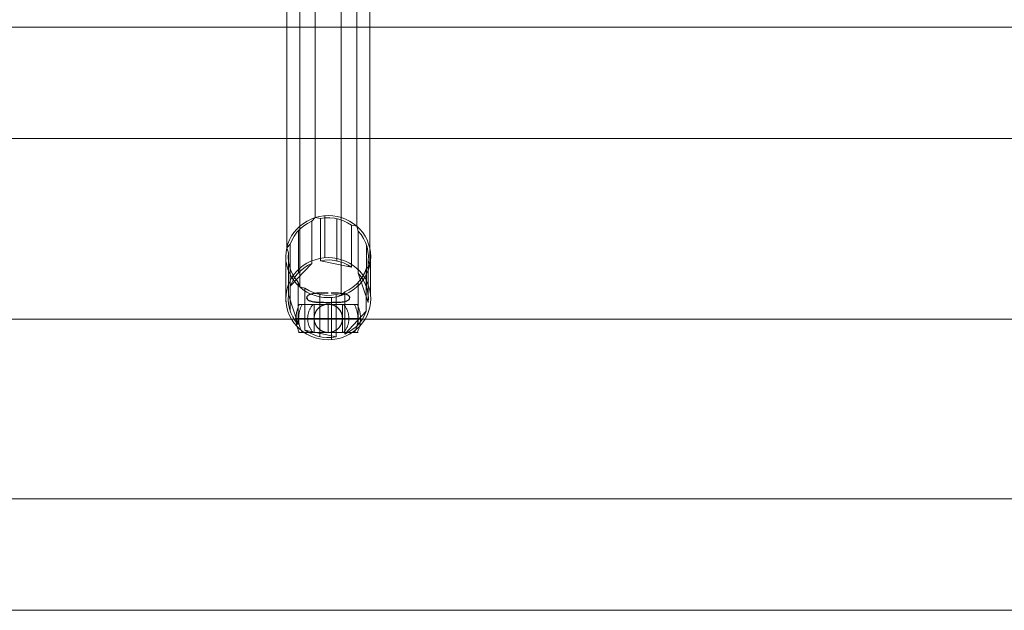
# Model space of a CAD drawing. Units: millimetres. Extents: x 317 to 26317, y 6143 to 10893.
# Drawn here: x 15438 to 15647, y 7969 to 8094 of the extents above; entities that cross this region are included whole.
import ezdxf

# ---------------------------------------------------------------- set-up
doc = ezdxf.new("R2010")
doc.units = ezdxf.units.MM
for name, color, linetype, lineweight in [('mål', 3, 'Continuous', 13), ('robinia', 32, 'Continuous', 9), ('stål', 253, 'Continuous', 9), ('taifun', 251, 'Continuous', 9)]:
    doc.layers.add(name, color=color, linetype=linetype, lineweight=lineweight)
doc.layers.add('tai', color=251, linetype='Continuous')

# ---------------------------------------------------------------- blocks, each defined once
blk = doc.blocks.new('LE 20500 - Robinia bjælkebro - 3D-flat-1')
at = {"layer": 'robinia', "flags": 128}
for points in [[(1515.94, -470.1), (4493.72, -470.1), (4493.72, -508.39), (4493.72, -546.54), (1515.94, -546.54), (1515.94, -508.39), (1515.94, -470.1), (1515.94, -446.49), (4493.72, -446.49), (4496.23, -446.91), (4498.75, -447.88), (4500.7, -449.42), (4502.38, -451.52), (4503.36, -453.89), (4503.64, -456.55), (4503.64, -476.25), (4503.36, -474.72), (4502.38, -473.18), (4500.7, -471.92), (4498.75, -470.94), (4496.23, -470.38), (4493.72, -470.1), (4493.72, -446.49), (1515.94, -446.49)], [(4493.72, -508.39), (1515.94, -508.39), (1515.94, -470.1), (4493.72, -470.1)], [(4493.72, -546.54), (4493.72, -570.16), (1515.94, -570.16), (1515.94, -546.54)]]:
    blk.add_lwpolyline(points, close=True, dxfattribs=at)
blk.add_lwpolyline([(4493.72, -570.16), (1515.94, -570.16), (1515.94, -546.54), (1515.94, -508.39), (1596.57, -508.39), (1605.93, -536.9), (1805.76, -536.9), (1814.99, -508.39), (4194.67, -508.39), (4203.89, -479.75), (4403.72, -479.75), (4413.08, -508.39)], dxfattribs=at)
at = {"layer": 'stål'}
blk.add_line((4001.79, -511.27), (4007.79, -511.27), dxfattribs=at)
at = {"layer": 'stål', "flags": 128}
for points in [[(3998.66, -505.27), (3998.58, -505.43), (3998.51, -505.59), (3998.44, -505.75), (3998.38, -505.92), (3998.32, -506.09), (3998.27, -506.26), (3998.22, -506.43), (3998.17, -506.6), (3998.13, -506.77), (3998.09, -506.94), (3998.06, -507.12), (3998.03, -507.29), (3998.01, -507.47), (3997.99, -507.65), (3997.98, -507.82), (3997.97, -508), (3997.96, -508.18), (3997.96, -508.35), (3997.97, -508.53), (3997.98, -508.71), (3997.99, -508.89), (3998.01, -509.06), (3998.03, -509.24), (3998.06, -509.41), (3998.09, -509.59), (3998.13, -509.76), (3998.17, -509.93), (3998.22, -510.11), (3998.27, -510.28), (3998.32, -510.45), (3998.38, -510.61), (3998.44, -510.78), (3998.51, -510.94), (3998.58, -511.11), (3998.66, -511.27)], [(3999.28, -505.27), (3999.2, -505.42), (3999.12, -505.57), (3999.05, -505.72), (3998.98, -505.88), (3998.92, -506.03), (3998.86, -506.19), (3998.81, -506.35), (3998.76, -506.52), (3998.72, -506.68), (3998.68, -506.84), (3998.64, -507.01), (3998.61, -507.17), (3998.58, -507.34), (3998.56, -507.51), (3998.54, -507.68), (3998.53, -507.84), (3998.52, -508.01), (3998.51, -508.18), (3998.51, -508.35), (3998.52, -508.52), (3998.53, -508.69), (3998.54, -508.86), (3998.56, -509.03), (3998.58, -509.19), (3998.61, -509.36), (3998.64, -509.53), (3998.68, -509.69), (3998.72, -509.85), (3998.76, -510.02), (3998.81, -510.18), (3998.86, -510.34), (3998.92, -510.5), (3998.98, -510.66), (3999.05, -510.81), (3999.12, -510.96), (3999.2, -511.12), (3999.28, -511.27)], [(4001.61, -505.27), (4001.51, -505.37), (4001.42, -505.48), (4001.33, -505.59), (4001.24, -505.71), (4001.16, -505.83), (4001.08, -505.95), (4001.01, -506.07), (4000.94, -506.2), (4000.87, -506.32), (4000.81, -506.45), (4000.75, -506.59), (4000.7, -506.72), (4000.65, -506.85), (4000.61, -506.99), (4000.57, -507.13), (4000.53, -507.27), (4000.5, -507.41), (4000.48, -507.55), (4000.45, -507.69), (4000.44, -507.84), (4000.43, -507.98), (4000.42, -508.12), (4000.42, -508.27), (4000.42, -508.41), (4000.43, -508.55), (4000.44, -508.7), (4000.45, -508.84), (4000.48, -508.98), (4000.5, -509.12), (4000.53, -509.26), (4000.57, -509.4), (4000.61, -509.54), (4000.65, -509.68), (4000.7, -509.81), (4000.75, -509.95), (4000.81, -510.08), (4000.87, -510.21), (4000.94, -510.34), (4001.01, -510.46), (4001.08, -510.58), (4001.16, -510.71), (4001.24, -510.82), (4001.33, -510.94), (4001.42, -511.05), (4001.51, -511.16), (4001.61, -511.27)], [(4007.79, -511.27), (4007.79, -511.27), (4007.78, -511.27), (4007.77, -511.27), (4007.75, -511.27), (4007.73, -511.27), (4007.71, -511.27), (4007.68, -511.27), (4007.64, -511.27), (4007.6, -511.27), (4007.56, -511.27), (4007.51, -511.27), (4007.46, -511.27), (4007.41, -511.27), (4007.35, -511.27), (4007.28, -511.27), (4007.22, -511.27), (4007.15, -511.27), (4007.07, -511.27), (4006.99, -511.27), (4006.91, -511.27), (4006.83, -511.27), (4006.74, -511.27), (4006.65, -511.27), (4006.55, -511.27), (4006.46, -511.27), (4006.36, -511.27), (4006.26, -511.27), (4006.15, -511.27), (4006.05, -511.27), (4005.94, -511.27), (4005.83, -511.27), (4005.72, -511.27), (4005.61, -511.27), (4005.49, -511.27), (4005.38, -511.27), (4005.26, -511.27), (4005.14, -511.27), (4005.03, -511.27), (4004.91, -511.27), (4004.79, -511.27), (4004.67, -511.27), (4004.56, -511.27), (4004.44, -511.27), (4004.32, -511.27), (4004.21, -511.27), (4004.09, -511.27), (4003.98, -511.27), (4003.87, -511.27), (4003.75, -511.27), (4003.64, -511.27), (4003.54, -511.27), (4003.43, -511.27), (4003.33, -511.27), (4003.23, -511.27), (4003.13, -511.27), (4003.03, -511.27), (4002.94, -511.27), (4002.84, -511.27), (4002.76, -511.27), (4002.67, -511.27), (4002.59, -511.27), (4002.51, -511.27), (4002.44, -511.27), (4002.37, -511.27), (4002.3, -511.27), (4002.24, -511.27), (4002.18, -511.27), (4002.12, -511.27), (4002.07, -511.27), (4002.02, -511.27), (4001.98, -511.27), (4001.94, -511.27), (4001.91, -511.27), (4001.88, -511.27), (4001.85, -511.27), (4001.83, -511.27), (4001.82, -511.27), (4001.8, -511.27), (4001.8, -511.27), (4001.79, -511.27), (4001.79, -505.27)], [(4001.8, -511.27), (4001.8, -511.27), (4001.82, -511.27), (4001.83, -511.27), (4001.85, -511.27), (4001.88, -511.27), (4001.91, -511.27), (4001.94, -511.27), (4001.98, -511.27), (4002.02, -511.27), (4002.07, -511.27), (4002.12, -511.27), (4002.18, -511.27), (4002.24, -511.27), (4002.3, -511.27), (4002.37, -511.27), (4002.44, -511.27), (4002.51, -511.27), (4002.59, -511.27), (4002.67, -511.27), (4002.76, -511.27), (4002.84, -511.27), (4002.94, -511.27), (4003.03, -511.27), (4003.13, -511.27), (4003.23, -511.27), (4003.33, -511.27), (4003.43, -511.27), (4003.54, -511.27), (4003.64, -511.27), (4003.75, -511.27), (4003.87, -511.27), (4003.98, -511.27), (4004.09, -511.27), (4004.21, -511.27), (4004.32, -511.27), (4004.44, -511.27), (4004.56, -511.27), (4004.67, -511.27), (4004.79, -511.27), (4004.91, -511.27), (4005.03, -511.27), (4005.14, -511.27), (4005.26, -511.27), (4005.38, -511.27), (4005.49, -511.27), (4005.61, -511.27), (4005.72, -511.27), (4005.83, -511.27), (4005.94, -511.27), (4006.05, -511.27), (4006.15, -511.27), (4006.26, -511.27), (4006.36, -511.27), (4006.46, -511.27), (4006.55, -511.27), (4006.65, -511.27), (4006.74, -511.27), (4006.83, -511.27), (4006.91, -511.27), (4006.99, -511.27), (4007.07, -511.27), (4007.15, -511.27), (4007.22, -511.27), (4007.28, -511.27), (4007.35, -511.27), (4007.41, -511.27), (4007.46, -511.27), (4007.51, -511.27), (4007.56, -511.27), (4007.6, -511.27), (4007.64, -511.27), (4007.68, -511.27), (4007.71, -511.27), (4007.73, -511.27), (4007.75, -511.27), (4007.77, -511.27), (4007.78, -511.27), (4007.79, -511.27), (4007.79, -511.27), (4007.79, -505.27)], [(4007.79, -508.27), (4007.95, -508.27), (4008.11, -508.27), (4008.27, -508.27), (4008.42, -508.27), (4008.57, -508.27), (4008.72, -508.27), (4008.87, -508.27), (4009.02, -508.27), (4009.16, -508.27), (4009.3, -508.27), (4009.43, -508.27), (4009.57, -508.27), (4009.7, -508.27), (4009.82, -508.27), (4009.95, -508.27), (4010.07, -508.27), (4010.18, -508.27), (4010.29, -508.27), (4010.4, -508.27), (4010.51, -508.27), (4010.61, -508.27), (4010.71, -508.27), (4010.8, -508.27), (4010.89, -508.27), (4010.98, -508.27), (4011.06, -508.27), (4011.14, -508.27), (4011.21, -508.27), (4011.28, -508.27), (4011.35, -508.27), (4011.41, -508.27), (4011.46, -508.27), (4011.51, -508.27), (4011.56, -508.27), (4011.6, -508.27), (4011.64, -508.27), (4011.68, -508.27), (4011.71, -508.27), (4011.73, -508.27), (4011.75, -508.27), (4011.77, -508.27), (4011.78, -508.27), (4011.78, -508.27), (4011.79, -508.27), (4011.78, -508.27), (4011.78, -508.27), (4011.76, -508.27), (4011.75, -508.27), (4011.73, -508.27), (4011.7, -508.27), (4011.67, -508.27), (4011.63, -508.27), (4011.6, -508.27), (4011.55, -508.27), (4011.5, -508.27), (4011.45, -508.27), (4011.39, -508.27), (4011.33, -508.27), (4011.27, -508.27), (4011.19, -508.27), (4011.12, -508.27), (4011.04, -508.27), (4010.96, -508.27), (4010.87, -508.27), (4010.78, -508.27), (4010.69, -508.27), (4010.59, -508.27), (4010.49, -508.27), (4010.38, -508.27), (4010.27, -508.27), (4010.16, -508.27), (4010.04, -508.27), (4009.92, -508.27), (4009.79, -508.27), (4009.67, -508.27), (4009.54, -508.27), (4009.4, -508.27), (4009.27, -508.27), (4009.13, -508.27), (4008.98, -508.27), (4008.84, -508.27), (4008.69, -508.27), (4008.54, -508.27), (4008.39, -508.27), (4008.23, -508.27), (4008.07, -508.27), (4007.91, -508.27), (4007.75, -508.27), (4007.59, -508.27), (4007.42, -508.27), (4007.25, -508.27), (4007.09, -508.27), (4006.91, -508.27), (4006.74, -508.27), (4006.57, -508.27), (4006.39, -508.27), (4006.22, -508.27), (4006.04, -508.27), (4005.87, -508.27), (4005.69, -508.27), (4005.51, -508.27), (4005.33, -508.27), (4005.15, -508.27), (4004.97, -508.27), (4004.79, -508.27), (4004.79, -508.08), (4004.79, -507.9), (4004.79, -507.72), (4004.79, -507.54), (4004.79, -507.36), (4004.79, -507.18), (4004.79, -507), (4004.79, -506.82), (4004.79, -506.64), (4004.79, -506.46), (4004.79, -506.29), (4004.79, -506.11), (4004.79, -505.94), (4004.79, -505.77), (4004.79, -505.6), (4004.79, -505.43), (4004.79, -505.27)], [(4007.98, -511.27), (4008.07, -511.16), (4008.17, -511.05), (4008.26, -510.94), (4008.34, -510.82), (4008.43, -510.71), (4008.5, -510.58), (4008.58, -510.46), (4008.65, -510.34), (4008.71, -510.21), (4008.77, -510.08), (4008.83, -509.95), (4008.88, -509.81), (4008.93, -509.68), (4008.98, -509.54), (4009.02, -509.4), (4009.05, -509.26), (4009.08, -509.12), (4009.11, -508.98), (4009.13, -508.84), (4009.15, -508.7), (4009.16, -508.55), (4009.16, -508.41), (4009.17, -508.27), (4009.16, -508.12), (4009.16, -507.98), (4009.15, -507.84), (4009.13, -507.69), (4009.11, -507.55), (4009.08, -507.41), (4009.05, -507.27), (4009.02, -507.13), (4008.98, -506.99), (4008.93, -506.85), (4008.88, -506.72), (4008.83, -506.59), (4008.77, -506.45), (4008.71, -506.32), (4008.65, -506.2), (4008.58, -506.07), (4008.5, -505.95), (4008.43, -505.83), (4008.34, -505.71), (4008.26, -505.59), (4008.17, -505.48), (4008.07, -505.37), (4007.98, -505.27)], [(4010.31, -511.27), (4010.39, -511.12), (4010.46, -510.96), (4010.53, -510.81), (4010.6, -510.66), (4010.66, -510.5), (4010.72, -510.34), (4010.77, -510.18), (4010.82, -510.02), (4010.87, -509.85), (4010.91, -509.69), (4010.94, -509.53), (4010.97, -509.36), (4011, -509.19), (4011.02, -509.03), (4011.04, -508.86), (4011.06, -508.69), (4011.06, -508.52), (4011.07, -508.35), (4011.07, -508.18), (4011.06, -508.01), (4011.06, -507.84), (4011.04, -507.68), (4011.02, -507.51), (4011, -507.34), (4010.97, -507.17), (4010.94, -507.01), (4010.91, -506.84), (4010.87, -506.68), (4010.82, -506.52), (4010.77, -506.35), (4010.72, -506.19), (4010.66, -506.03), (4010.6, -505.88), (4010.53, -505.72), (4010.46, -505.57), (4010.39, -505.42), (4010.31, -505.27)], [(4010.93, -511.27), (4011, -511.11), (4011.07, -510.94), (4011.14, -510.78), (4011.2, -510.61), (4011.26, -510.45), (4011.32, -510.28), (4011.37, -510.11), (4011.41, -509.93), (4011.45, -509.76), (4011.49, -509.59), (4011.52, -509.41), (4011.55, -509.24), (4011.57, -509.06), (4011.59, -508.89), (4011.6, -508.71), (4011.61, -508.53), (4011.62, -508.35), (4011.62, -508.18), (4011.61, -508), (4011.6, -507.82), (4011.59, -507.65), (4011.57, -507.47), (4011.55, -507.29), (4011.52, -507.12), (4011.49, -506.94), (4011.45, -506.77), (4011.41, -506.6), (4011.37, -506.43), (4011.32, -506.26), (4011.26, -506.09), (4011.2, -505.92), (4011.14, -505.75), (4011.07, -505.59), (4011, -505.43), (4010.93, -505.27)], [(4004.79, -511.24), (4004.79, -511.27), (4004.79, -511.1), (4004.79, -510.93), (4004.79, -510.76), (4004.79, -510.59), (4004.79, -510.42), (4004.79, -510.24), (4004.79, -510.07), (4004.79, -509.89), (4004.79, -509.71), (4004.79, -509.54), (4004.79, -509.36), (4004.79, -509.18), (4004.79, -508.99), (4004.79, -508.81), (4004.79, -508.63), (4004.79, -508.45), (4004.79, -508.27), (4004.61, -508.27), (4004.43, -508.27), (4004.25, -508.27), (4004.07, -508.27), (4003.9, -508.27), (4003.72, -508.27), (4003.54, -508.27), (4003.36, -508.27), (4003.19, -508.27), (4003.01, -508.27), (4002.84, -508.27), (4002.67, -508.27), (4002.5, -508.27), (4002.33, -508.27), (4002.16, -508.27), (4002, -508.27), (4001.83, -508.27), (4001.67, -508.27), (4001.51, -508.27), (4001.35, -508.27), (4001.2, -508.27), (4001.04, -508.27), (4000.89, -508.27), (4000.75, -508.27), (4000.6, -508.27), (4000.46, -508.27), (4000.32, -508.27), (4000.18, -508.27), (4000.05, -508.27), (3999.92, -508.27), (3999.79, -508.27), (3999.67, -508.27), (3999.54, -508.27), (3999.43, -508.27), (3999.31, -508.27), (3999.2, -508.27), (3999.1, -508.27), (3999, -508.27), (3998.9, -508.27), (3998.8, -508.27), (3998.71, -508.27), (3998.62, -508.27), (3998.54, -508.27), (3998.46, -508.27), (3998.39, -508.27), (3998.32, -508.27), (3998.25, -508.27), (3998.19, -508.27), (3998.13, -508.27), (3998.08, -508.27), (3998.03, -508.27), (3997.99, -508.27), (3997.95, -508.27), (3997.91, -508.27), (3997.88, -508.27), (3997.86, -508.27), (3997.84, -508.27), (3997.82, -508.27), (3997.81, -508.27), (3997.8, -508.27), (3997.8, -508.27), (3997.8, -508.27), (3997.81, -508.27), (3997.82, -508.27), (3997.83, -508.27), (3997.85, -508.27), (3997.88, -508.27), (3997.91, -508.27), (3997.94, -508.27), (3997.98, -508.27), (3998.02, -508.27), (3998.07, -508.27), (3998.12, -508.27), (3998.18, -508.27), (3998.24, -508.27), (3998.3, -508.27), (3998.37, -508.27), (3998.45, -508.27), (3998.52, -508.27), (3998.6, -508.27), (3998.69, -508.27), (3998.78, -508.27), (3998.87, -508.27), (3998.97, -508.27), (3999.07, -508.27), (3999.18, -508.27), (3999.29, -508.27), (3999.4, -508.27), (3999.52, -508.27), (3999.64, -508.27), (3999.76, -508.27), (3999.89, -508.27), (4000.02, -508.27), (4000.15, -508.27), (4000.29, -508.27), (4000.43, -508.27), (4000.57, -508.27), (4000.71, -508.27), (4000.86, -508.27), (4001.01, -508.27), (4001.16, -508.27), (4001.32, -508.27), (4001.47, -508.27), (4001.63, -508.27), (4001.79, -508.27)], [(3998.47, -511.27), (3998.48, -511.27), (3998.49, -511.27), (3998.51, -511.27), (3998.53, -511.27), (3998.56, -511.27), (3998.59, -511.27), (3998.62, -511.27), (3998.66, -511.27), (3998.7, -511.27), (3998.75, -511.27), (3998.8, -511.27), (3998.86, -511.27), (3998.92, -511.27), (3998.99, -511.27), (3999.06, -511.27), (3999.13, -511.27), (3999.21, -511.27), (3999.29, -511.27), (3999.38, -511.27), (3999.47, -511.27), (3999.56, -511.27), (3999.66, -511.27), (3999.76, -511.27), (3999.87, -511.27), (3999.97, -511.27), (4000.09, -511.27), (4000.2, -511.27), (4000.32, -511.27), (4000.45, -511.27), (4000.57, -511.27), (4000.7, -511.27), (4000.83, -511.27), (4000.97, -511.27), (4001.1, -511.27), (4001.25, -511.27), (4001.39, -511.27), (4001.53, -511.27), (4001.68, -511.27), (4001.83, -511.27), (4001.98, -511.27), (4002.14, -511.27), (4002.29, -511.27), (4002.45, -511.27), (4002.61, -511.27), (4002.77, -511.27), (4002.94, -511.27), (4003.1, -511.27), (4003.27, -511.27), (4003.43, -511.27), (4003.6, -511.27), (4003.77, -511.27), (4003.94, -511.27), (4004.11, -511.27), (4004.28, -511.27), (4004.45, -511.27), (4004.62, -511.27), (4004.79, -511.27), (4004.96, -511.27), (4005.13, -511.27), (4005.3, -511.27), (4005.47, -511.27), (4005.65, -511.27), (4005.81, -511.27), (4005.98, -511.27), (4006.15, -511.27), (4006.32, -511.27), (4006.48, -511.27), (4006.65, -511.27), (4006.81, -511.27), (4006.97, -511.27), (4007.13, -511.27), (4007.29, -511.27), (4007.45, -511.27), (4007.6, -511.27), (4007.75, -511.27), (4007.9, -511.27), (4008.05, -511.27), (4008.2, -511.27), (4008.34, -511.27), (4008.48, -511.27), (4008.62, -511.27), (4008.75, -511.27), (4008.88, -511.27), (4009.01, -511.27), (4009.14, -511.27), (4009.26, -511.27), (4009.38, -511.27), (4009.5, -511.27), (4009.61, -511.27), (4009.72, -511.27), (4009.82, -511.27), (4009.92, -511.27), (4010.02, -511.27), (4010.12, -511.27), (4010.21, -511.27), (4010.29, -511.27), (4010.38, -511.27), (4010.45, -511.27), (4010.53, -511.27), (4010.6, -511.27), (4010.66, -511.27), (4010.72, -511.27), (4010.78, -511.27), (4010.83, -511.27), (4010.88, -511.27), (4010.92, -511.27), (4010.96, -511.27), (4011, -511.27), (4011.03, -511.27), (4011.05, -511.27), (4011.07, -511.27), (4011.09, -511.27), (4011.1, -511.27), (4011.11, -511.27), (4011.11, -511.27), (4011.11, -511.27), (4011.1, -511.27), (4011.09, -511.27), (4011.07, -511.27), (4011.05, -511.27), (4011.03, -511.27), (4011, -511.27), (4010.96, -511.27), (4010.92, -511.27), (4010.88, -511.27), (4010.83, -511.27), (4010.78, -511.27), (4010.72, -511.27), (4010.66, -511.27), (4010.6, -511.27), (4010.53, -511.27), (4010.45, -511.27), (4010.38, -511.27), (4010.29, -511.27), (4010.21, -511.27), (4010.12, -511.27), (4010.02, -511.27), (4009.92, -511.27), (4009.82, -511.27), (4009.72, -511.27), (4009.61, -511.27), (4009.5, -511.27), (4009.38, -511.27), (4009.26, -511.27), (4009.14, -511.27), (4009.01, -511.27), (4008.88, -511.27), (4008.75, -511.27), (4008.62, -511.27), (4008.48, -511.27), (4008.34, -511.27), (4008.2, -511.27), (4008.05, -511.27), (4007.9, -511.27), (4007.75, -511.27), (4007.6, -511.27), (4007.45, -511.27), (4007.29, -511.27), (4007.13, -511.27), (4006.97, -511.27), (4006.81, -511.27), (4006.65, -511.27), (4006.48, -511.27), (4006.32, -511.27), (4006.15, -511.27), (4005.98, -511.27), (4005.81, -511.27), (4005.65, -511.27), (4005.47, -511.27), (4005.3, -511.27), (4005.13, -511.27), (4004.96, -511.27), (4004.79, -511.27), (4004.62, -511.27), (4004.45, -511.27), (4004.28, -511.27), (4004.11, -511.27), (4003.94, -511.27), (4003.77, -511.27), (4003.6, -511.27), (4003.43, -511.27), (4003.27, -511.27), (4003.1, -511.27), (4002.94, -511.27), (4002.77, -511.27), (4002.61, -511.27), (4002.45, -511.27), (4002.29, -511.27), (4002.14, -511.27), (4001.98, -511.27), (4001.83, -511.27), (4001.68, -511.27), (4001.53, -511.27), (4001.39, -511.27), (4001.25, -511.27), (4001.1, -511.27), (4000.97, -511.27), (4000.83, -511.27), (4000.7, -511.27), (4000.57, -511.27), (4000.45, -511.27), (4000.32, -511.27), (4000.2, -511.27), (4000.09, -511.27), (3999.97, -511.27), (3999.87, -511.27), (3999.76, -511.27), (3999.66, -511.27), (3999.56, -511.27), (3999.47, -511.27), (3999.38, -511.27), (3999.29, -511.27), (3999.21, -511.27), (3999.13, -511.27), (3999.06, -511.27), (3998.99, -511.27), (3998.92, -511.27), (3998.86, -511.27), (3998.8, -511.27), (3998.75, -511.27), (3998.7, -511.27), (3998.66, -511.27), (3998.62, -511.27), (3998.59, -511.27), (3998.56, -511.27), (3998.53, -511.27), (3998.51, -511.27), (3998.49, -511.27), (3998.48, -511.27), (3998.47, -511.27), (3998.47, -511.27)]]:
    blk.add_lwpolyline(points, dxfattribs=at)
for points in [[(4004.39, -505.27), (4004.22, -505.27), (4004.05, -505.27), (4003.88, -505.27), (4003.71, -505.27), (4003.54, -505.27), (4003.37, -505.27), (4003.21, -505.27), (4003.04, -505.27), (4002.88, -505.27), (4002.71, -505.27), (4002.55, -505.27), (4002.39, -505.27), (4002.24, -505.27), (4002.08, -505.27), (4001.93, -505.27), (4001.78, -505.27), (4001.63, -505.27), (4001.48, -505.27), (4001.33, -505.27), (4001.19, -505.27), (4001.05, -505.27), (4000.92, -505.27), (4000.78, -505.27), (4000.65, -505.27), (4000.52, -505.27), (4000.4, -505.27), (4000.28, -505.27), (4000.16, -505.27), (4000.04, -505.27), (3999.93, -505.27), (3999.82, -505.27), (3999.72, -505.27), (3999.62, -505.27), (3999.52, -505.27), (3999.43, -505.27), (3999.34, -505.27), (3999.26, -505.27), (3999.18, -505.27), (3999.1, -505.27), (3999.03, -505.27), (3998.96, -505.27), (3998.9, -505.27), (3998.84, -505.27), (3998.78, -505.27), (3998.73, -505.27), (3998.68, -505.27), (3998.64, -505.27), (3998.6, -505.27), (3998.57, -505.27), (3998.54, -505.27), (3998.52, -505.27), (3998.5, -505.27), (3998.49, -505.27), (3998.48, -505.27), (3998.47, -505.27), (3998.47, -505.27), (3998.48, -505.27), (3998.49, -505.27), (3998.5, -505.27), (3998.52, -505.27), (3998.54, -505.27), (3998.57, -505.27), (3998.6, -505.27), (3998.64, -505.27), (3998.68, -505.27), (3998.72, -505.27), (3998.77, -505.27), (3998.83, -505.27), (3998.89, -505.27), (3998.95, -505.27), (3999.02, -505.27), (3999.09, -505.27), (3999.16, -505.27), (3999.24, -505.27), (3999.33, -505.27), (3999.42, -505.27), (3999.51, -505.27), (3999.6, -505.27), (3999.7, -505.27), (3999.81, -505.27), (3999.92, -505.27), (4000.03, -505.27), (4000.14, -505.27), (4000.26, -505.27), (4000.38, -505.27), (4000.5, -505.27), (4000.63, -505.27), (4000.76, -505.27), (4000.89, -505.27), (4001.03, -505.27), (4001.17, -505.27), (4001.31, -505.27), (4001.46, -505.27), (4001.6, -505.27), (4001.75, -505.27), (4001.9, -505.27), (4002.06, -505.27), (4002.21, -505.27), (4002.37, -505.27), (4002.53, -505.27), (4002.69, -505.27), (4002.85, -505.27), (4003.02, -505.27), (4003.18, -505.27), (4003.35, -505.27), (4003.52, -505.27), (4003.68, -505.27), (4003.85, -505.27), (4004.02, -505.27), (4004.19, -505.27), (4004.36, -505.27), (4004.53, -505.27), (4004.71, -505.27), (4004.88, -505.27), (4005.05, -505.27), (4005.22, -505.27), (4005.39, -505.27), (4005.56, -505.27), (4005.73, -505.27), (4005.9, -505.27), (4006.07, -505.27), (4006.24, -505.27), (4006.4, -505.27), (4006.57, -505.27), (4006.73, -505.27), (4006.89, -505.27), (4007.05, -505.27), (4007.21, -505.27), (4007.37, -505.27), (4007.53, -505.27), (4007.68, -505.27), (4007.83, -505.27), (4007.98, -505.27), (4008.13, -505.27), (4008.27, -505.27), (4008.41, -505.27), (4008.55, -505.27), (4008.69, -505.27), (4008.82, -505.27), (4008.95, -505.27), (4009.08, -505.27), (4009.2, -505.27), (4009.33, -505.27), (4009.44, -505.27), (4009.56, -505.27), (4009.67, -505.27), (4009.78, -505.27), (4009.88, -505.27), (4009.98, -505.27), (4010.07, -505.27), (4010.17, -505.27), (4010.25, -505.27), (4010.34, -505.27), (4010.42, -505.27), (4010.49, -505.27), (4010.57, -505.27), (4010.63, -505.27), (4010.7, -505.27), (4010.76, -505.27), (4010.81, -505.27), (4010.86, -505.27), (4010.91, -505.27), (4010.95, -505.27), (4010.98, -505.27), (4011.02, -505.27), (4011.04, -505.27), (4011.07, -505.27), (4011.08, -505.27), (4011.1, -505.27), (4011.11, -505.27), (4011.11, -505.27), (4011.11, -505.27), (4011.11, -505.27), (4011.1, -505.27), (4011.08, -505.27), (4011.06, -505.27), (4011.04, -505.27), (4011.01, -505.27), (4010.98, -505.27), (4010.94, -505.27), (4010.9, -505.27), (4010.85, -505.27), (4010.8, -505.27), (4010.75, -505.27), (4010.69, -505.27), (4010.62, -505.27), (4010.56, -505.27), (4010.48, -505.27), (4010.41, -505.27), (4010.33, -505.27), (4010.24, -505.27), (4010.15, -505.27), (4010.06, -505.27), (4009.96, -505.27), (4009.86, -505.27), (4009.76, -505.27), (4009.65, -505.27), (4009.54, -505.27), (4009.43, -505.27), (4009.31, -505.27), (4009.19, -505.27), (4009.06, -505.27), (4008.93, -505.27), (4008.8, -505.27), (4008.67, -505.27), (4008.53, -505.27), (4008.39, -505.27), (4008.25, -505.27), (4008.11, -505.27), (4007.96, -505.27), (4007.81, -505.27), (4007.66, -505.27), (4007.5, -505.27), (4007.35, -505.27), (4007.19, -505.27), (4007.03, -505.27), (4006.87, -505.27), (4006.71, -505.27), (4006.54, -505.27), (4006.38, -505.27), (4006.21, -505.27), (4006.04, -505.27), (4005.88, -505.27), (4005.71, -505.27), (4005.54, -505.27), (4005.37, -505.27), (4005.19, -505.27), (4005.28, -505.28), (4005.37, -505.3), (4005.44, -505.31), (4005.51, -505.33), (4005.59, -505.35), (4005.66, -505.37), (4005.73, -505.39), (4005.8, -505.41), (4005.87, -505.44), (4005.94, -505.47), (4006.01, -505.5), (4006.08, -505.53), (4006.14, -505.56), (4006.21, -505.6), (4006.28, -505.63), (4006.34, -505.67), (4006.4, -505.71), (4006.46, -505.75), (4006.53, -505.79), (4006.58, -505.83), (4006.64, -505.88), (4006.7, -505.92), (4006.75, -505.97), (4006.81, -506.02), (4006.86, -506.07), (4006.91, -506.12), (4006.96, -506.17), (4007.01, -506.22), (4007.06, -506.28), (4007.1, -506.33), (4007.15, -506.39), (4007.19, -506.45), (4007.24, -506.5), (4007.28, -506.57), (4007.32, -506.63), (4007.36, -506.69), (4007.4, -506.76), (4007.43, -506.82), (4007.47, -506.89), (4007.5, -506.95), (4007.53, -507.02), (4007.56, -507.09), (4007.59, -507.16), (4007.62, -507.23), (4007.64, -507.3), (4007.66, -507.37), (4007.68, -507.45), (4007.7, -507.52), (4007.72, -507.59), (4007.73, -507.66), (4007.75, -507.74), (4007.76, -507.81), (4007.77, -507.88), (4007.78, -507.95), (4007.78, -508.02), (4007.79, -508.1), (4007.79, -508.17), (4007.79, -508.24), (4007.79, -508.31), (4007.79, -508.38), (4007.78, -508.45), (4007.78, -508.53), (4007.77, -508.6), (4007.76, -508.67), (4007.75, -508.74), (4007.73, -508.82), (4007.72, -508.89), (4007.7, -508.96), (4007.68, -509.03), (4007.66, -509.1), (4007.64, -509.18), (4007.62, -509.25), (4007.59, -509.32), (4007.56, -509.39), (4007.53, -509.46), (4007.5, -509.52), (4007.47, -509.59), (4007.43, -509.66), (4007.4, -509.72), (4007.36, -509.79), (4007.32, -509.85), (4007.28, -509.91), (4007.24, -509.97), (4007.19, -510.03), (4007.15, -510.09), (4007.1, -510.15), (4007.06, -510.2), (4007.01, -510.26), (4006.96, -510.31), (4006.91, -510.36), (4006.86, -510.41), (4006.81, -510.46), (4006.75, -510.51), (4006.7, -510.55), (4006.64, -510.6), (4006.58, -510.64), (4006.53, -510.69), (4006.46, -510.73), (4006.4, -510.77), (4006.34, -510.81), (4006.28, -510.85), (4006.21, -510.88), (4006.14, -510.92), (4006.08, -510.95), (4006.01, -510.98), (4005.94, -511.01), (4005.87, -511.04), (4005.8, -511.06), (4005.73, -511.09), (4005.66, -511.11), (4005.59, -511.13), (4005.51, -511.15), (4005.44, -511.17), (4005.37, -511.18), (4005.3, -511.2), (4005.22, -511.21), (4005.15, -511.22), (4005.08, -511.23), (4005.01, -511.23), (4004.93, -511.24), (4004.86, -511.24), (4004.79, -511.24), (4004.72, -511.24), (4004.65, -511.24), (4004.58, -511.23), (4004.51, -511.23), (4004.43, -511.22), (4004.36, -511.21), (4004.29, -511.2), (4004.22, -511.18), (4004.14, -511.17), (4004.07, -511.15), (4004, -511.13), (4003.93, -511.11), (4003.86, -511.09), (4003.78, -511.06), (4003.71, -511.04), (4003.64, -511.01), (4003.58, -510.98), (4003.51, -510.95), (4003.44, -510.92), (4003.37, -510.88), (4003.31, -510.85), (4003.24, -510.81), (4003.18, -510.77), (4003.12, -510.73), (4003.06, -510.69), (4003, -510.64), (4002.94, -510.6), (4002.88, -510.55), (4002.83, -510.51), (4002.78, -510.46), (4002.72, -510.41), (4002.67, -510.36), (4002.62, -510.31), (4002.57, -510.26), (4002.53, -510.2), (4002.48, -510.15), (4002.43, -510.09), (4002.39, -510.03), (4002.35, -509.97), (4002.3, -509.91), (4002.26, -509.85), (4002.22, -509.79), (4002.19, -509.72), (4002.15, -509.66), (4002.12, -509.59), (4002.08, -509.52), (4002.05, -509.46), (4002.02, -509.39), (4001.99, -509.32), (4001.97, -509.25), (4001.94, -509.18), (4001.92, -509.1), (4001.9, -509.03), (4001.88, -508.96), (4001.87, -508.89), (4001.85, -508.82), (4001.84, -508.74), (4001.83, -508.67), (4001.82, -508.6), (4001.81, -508.53), (4001.8, -508.45), (4001.8, -508.38), (4001.79, -508.31), (4001.79, -508.24), (4001.79, -508.17), (4001.8, -508.1), (4001.8, -508.02), (4001.81, -507.95), (4001.82, -507.88), (4001.83, -507.81), (4001.84, -507.74), (4001.85, -507.66), (4001.87, -507.59), (4001.88, -507.52), (4001.9, -507.45), (4001.92, -507.37), (4001.94, -507.3), (4001.97, -507.23), (4001.99, -507.16), (4002.02, -507.09), (4002.05, -507.02), (4002.08, -506.95), (4002.12, -506.89), (4002.15, -506.82), (4002.19, -506.76), (4002.22, -506.69), (4002.26, -506.63), (4002.3, -506.57), (4002.35, -506.5), (4002.39, -506.45), (4002.43, -506.39), (4002.48, -506.33), (4002.53, -506.28), (4002.57, -506.22), (4002.62, -506.17), (4002.67, -506.12), (4002.72, -506.07), (4002.78, -506.02), (4002.83, -505.97), (4002.88, -505.92), (4002.94, -505.88), (4003, -505.83), (4003.06, -505.79), (4003.12, -505.75), (4003.18, -505.71), (4003.24, -505.67), (4003.31, -505.63), (4003.37, -505.6), (4003.44, -505.56), (4003.51, -505.53), (4003.58, -505.5), (4003.64, -505.47), (4003.71, -505.44), (4003.78, -505.41), (4003.86, -505.39), (4003.93, -505.37), (4004, -505.35), (4004.07, -505.33), (4004.14, -505.31), (4004.22, -505.3), (4004.3, -505.28)], [(4001.79, -508.24), (4001.8, -508.12), (4001.8, -508), (4001.82, -507.89), (4001.83, -507.77), (4001.85, -507.65), (4001.88, -507.54), (4001.91, -507.42), (4001.94, -507.31), (4001.98, -507.2), (4002.02, -507.09), (4002.07, -506.98), (4002.12, -506.88), (4002.18, -506.77), (4002.24, -506.67), (4002.3, -506.57), (4002.37, -506.48), (4002.44, -506.38), (4002.51, -506.29), (4002.59, -506.2), (4002.67, -506.12), (4002.76, -506.04), (4002.84, -505.96), (4002.94, -505.88), (4003.03, -505.81), (4003.13, -505.74), (4003.23, -505.68), (4003.33, -505.62), (4003.43, -505.57), (4003.54, -505.51), (4003.64, -505.47), (4003.75, -505.42), (4003.87, -505.39), (4003.98, -505.35), (4004.09, -505.32), (4004.21, -505.3), (4004.32, -505.28), (4004.44, -505.26), (4004.56, -505.25), (4004.67, -505.24), (4004.79, -505.24), (4004.91, -505.24), (4005.03, -505.25), (4005.14, -505.26), (4005.26, -505.28), (4005.38, -505.3), (4005.49, -505.32), (4005.61, -505.35), (4005.72, -505.39), (4005.83, -505.42), (4005.94, -505.47), (4006.05, -505.51), (4006.15, -505.57), (4006.26, -505.62), (4006.36, -505.68), (4006.46, -505.74), (4006.55, -505.81), (4006.65, -505.88), (4006.74, -505.96), (4006.83, -506.04), (4006.91, -506.12), (4006.99, -506.2), (4007.07, -506.29), (4007.15, -506.38), (4007.22, -506.48), (4007.28, -506.57), (4007.35, -506.67), (4007.41, -506.77), (4007.46, -506.88), (4007.51, -506.98), (4007.56, -507.09), (4007.6, -507.2), (4007.64, -507.31), (4007.68, -507.42), (4007.71, -507.54), (4007.73, -507.65), (4007.75, -507.77), (4007.77, -507.89), (4007.78, -508), (4007.79, -508.12), (4007.79, -508.24), (4007.79, -508.36), (4007.78, -508.47), (4007.77, -508.59), (4007.75, -508.71), (4007.73, -508.82), (4007.71, -508.94), (4007.68, -509.05), (4007.64, -509.17), (4007.6, -509.28), (4007.56, -509.39), (4007.51, -509.49), (4007.46, -509.6), (4007.41, -509.7), (4007.35, -509.81), (4007.28, -509.91), (4007.22, -510), (4007.15, -510.1), (4007.07, -510.19), (4006.99, -510.28), (4006.91, -510.36), (4006.83, -510.44), (4006.74, -510.52), (4006.65, -510.59), (4006.55, -510.67), (4006.46, -510.73), (4006.36, -510.8), (4006.26, -510.86), (4006.15, -510.91), (4006.05, -510.96), (4005.94, -511.01), (4005.83, -511.05), (4005.72, -511.09), (4005.61, -511.13), (4005.49, -511.16), (4005.38, -511.18), (4005.26, -511.2), (4005.14, -511.22), (4005.03, -511.23), (4004.91, -511.24), (4004.79, -511.24), (4004.67, -511.24), (4004.56, -511.23), (4004.44, -511.22), (4004.32, -511.2), (4004.21, -511.18), (4004.09, -511.16), (4003.98, -511.13), (4003.87, -511.09), (4003.75, -511.05), (4003.64, -511.01), (4003.54, -510.96), (4003.43, -510.91), (4003.33, -510.86), (4003.23, -510.8), (4003.13, -510.73), (4003.03, -510.67), (4002.94, -510.59), (4002.84, -510.52), (4002.76, -510.44), (4002.67, -510.36), (4002.59, -510.28), (4002.51, -510.19), (4002.44, -510.1), (4002.37, -510), (4002.3, -509.91), (4002.24, -509.81), (4002.18, -509.7), (4002.12, -509.6), (4002.07, -509.49), (4002.02, -509.39), (4001.98, -509.28), (4001.94, -509.17), (4001.91, -509.05), (4001.88, -508.94), (4001.85, -508.82), (4001.83, -508.71), (4001.82, -508.59), (4001.8, -508.47), (4001.8, -508.36), (4001.79, -508.24)], [(4001.79, -505.27), (4001.8, -505.27), (4001.8, -505.27), (4001.82, -505.27), (4001.83, -505.27), (4001.85, -505.27), (4001.88, -505.27), (4001.91, -505.27), (4001.94, -505.27), (4001.98, -505.27), (4002.02, -505.27), (4002.07, -505.27), (4002.12, -505.27), (4002.18, -505.27), (4002.24, -505.27), (4002.3, -505.27), (4002.37, -505.27), (4002.44, -505.27), (4002.51, -505.27), (4002.59, -505.27), (4002.67, -505.27), (4002.76, -505.27), (4002.84, -505.27), (4002.94, -505.27), (4003.03, -505.27), (4003.13, -505.27), (4003.23, -505.27), (4003.33, -505.27), (4003.43, -505.27), (4003.54, -505.27), (4003.64, -505.27), (4003.75, -505.27), (4003.87, -505.27), (4003.98, -505.27), (4004.09, -505.27), (4004.21, -505.27), (4004.32, -505.27), (4004.44, -505.27), (4004.56, -505.27), (4004.67, -505.27), (4004.79, -505.27), (4004.91, -505.27), (4005.03, -505.27), (4005.14, -505.27), (4005.26, -505.27), (4005.38, -505.27), (4005.49, -505.27), (4005.61, -505.27), (4005.72, -505.27), (4005.83, -505.27), (4005.94, -505.27), (4006.05, -505.27), (4006.15, -505.27), (4006.26, -505.27), (4006.36, -505.27), (4006.46, -505.27), (4006.55, -505.27), (4006.65, -505.27), (4006.74, -505.27), (4006.83, -505.27), (4006.91, -505.27), (4006.99, -505.27), (4007.07, -505.27), (4007.15, -505.27), (4007.22, -505.27), (4007.28, -505.27), (4007.35, -505.27), (4007.41, -505.27), (4007.46, -505.27), (4007.51, -505.27), (4007.56, -505.27), (4007.6, -505.27), (4007.64, -505.27), (4007.68, -505.27), (4007.71, -505.27), (4007.73, -505.27), (4007.75, -505.27), (4007.77, -505.27), (4007.78, -505.27), (4007.79, -505.27), (4007.79, -505.27), (4007.79, -505.27), (4007.78, -505.27), (4007.77, -505.27), (4007.75, -505.27), (4007.73, -505.27), (4007.71, -505.27), (4007.68, -505.27), (4007.64, -505.27), (4007.6, -505.27), (4007.56, -505.27), (4007.51, -505.27), (4007.46, -505.27), (4007.41, -505.27), (4007.35, -505.27), (4007.28, -505.27), (4007.22, -505.27), (4007.15, -505.27), (4007.07, -505.27), (4006.99, -505.27), (4006.91, -505.27), (4006.83, -505.27), (4006.74, -505.27), (4006.65, -505.27), (4006.55, -505.27), (4006.46, -505.27), (4006.36, -505.27), (4006.26, -505.27), (4006.15, -505.27), (4006.05, -505.27), (4005.94, -505.27), (4005.83, -505.27), (4005.72, -505.27), (4005.61, -505.27), (4005.49, -505.27), (4005.38, -505.27), (4005.26, -505.27), (4005.14, -505.27), (4005.03, -505.27), (4004.91, -505.27), (4004.79, -505.27), (4004.67, -505.27), (4004.56, -505.27), (4004.44, -505.27), (4004.32, -505.27), (4004.21, -505.27), (4004.09, -505.27), (4003.98, -505.27), (4003.87, -505.27), (4003.75, -505.27), (4003.64, -505.27), (4003.54, -505.27), (4003.43, -505.27), (4003.33, -505.27), (4003.23, -505.27), (4003.13, -505.27), (4003.03, -505.27), (4002.94, -505.27), (4002.84, -505.27), (4002.76, -505.27), (4002.67, -505.27), (4002.59, -505.27), (4002.51, -505.27), (4002.44, -505.27), (4002.37, -505.27), (4002.3, -505.27), (4002.24, -505.27), (4002.18, -505.27), (4002.12, -505.27), (4002.07, -505.27), (4002.02, -505.27), (4001.98, -505.27), (4001.94, -505.27), (4001.91, -505.27), (4001.88, -505.27), (4001.85, -505.27), (4001.83, -505.27), (4001.82, -505.27), (4001.8, -505.27), (4001.8, -505.27), (4001.79, -505.27)], [(4005.19, -505.27), (4004.39, -505.27), (4004.5, -505.25), (4004.62, -505.24), (4004.73, -505.24), (4004.85, -505.24), (4004.96, -505.24), (4005.08, -505.25)], [(4004.79, -511.27), (4004.79, -505.27)]]:
    blk.add_lwpolyline(points, close=True, dxfattribs=at)
at = {"layer": 'tai'}
blk.add_lwpolyline([(4004.79, -502.89, 0.001971), (4003.56, -502.89, 0.005573), (4002.93, -502.9, 0.024976), (4001.83, -502.98, 0.029081), (4001.25, -503.09, 0.049627), (4000.73, -503.27, 0.051658), (4000.48, -503.43, 0.099842), (4000.27, -503.65, 0.299709), (4000.29, -504.12, 0.067184), (4000.42, -504.26, 0.059989), (4000.67, -504.43, 0.036657), (4000.95, -504.55, 0.032715), (4001.39, -504.68, 0.025492), (4001.99, -504.77, 0.00835), (4002.3, -504.8, 0.011233), (4002.93, -504.83, 0.005573), (4003.56, -504.84, 0.001971), (4004.79, -504.85, 0.001971), (4006.02, -504.84, 0.005573), (4006.66, -504.83, 0.024976), (4007.75, -504.75, 0.029081), (4008.34, -504.64, 0.049627), (4008.85, -504.46, 0.051658), (4009.11, -504.31, 0.099842), (4009.31, -504.09, 0.299709), (4009.29, -503.62, 0.067184), (4009.17, -503.47, 0.059989), (4008.92, -503.31, 0.036657), (4008.63, -503.18, 0.032715), (4008.19, -503.06, 0.025492), (4007.6, -502.97, 0.00835), (4007.29, -502.94, 0.011233), (4006.66, -502.9, 0.005573), (4006.02, -502.89, 0.002975), (4005.39, -502.89)], format="xyb", dxfattribs=at)
at = {"layer": 'taifun', "flags": 128}
for points in [[(3996.73, -492.52), (3996, -493.31), (3996, -377.14), (4002.03, -370.69), (4002.03, -486.85), (4001.29, -487.66)], [(4011.16, -489.72), (4010.81, -488.7), (4010.81, -372.52), (4013.57, -380.79)], [(3998.41, -500.57), (3998.76, -501.59), (3998.76, -385.43), (3996, -377.14)], [(4012.84, -497.77), (4013.57, -496.97), (4013.57, -380.79), (4007.54, -387.26)], [(4006.45, -503.21), (4007.54, -503.42), (4007.54, -387.26), (3998.76, -385.43)], [(4010.81, -488.7), (4010.1, -488.12), (4009.3, -487.61), (4008.47, -487.2), (4007.58, -486.87), (4006.68, -486.64), (4005.75, -486.49), (4004.81, -486.44), (4003.86, -486.49), (4002.93, -486.62), (4002.03, -486.85)], [(4003.12, -487.08), (4003.12, -496.03), (4004.09, -495.89), (4005.1, -495.86), (4006.09, -495.95), (4007.06, -496.16), (4007.99, -496.47), (4008.89, -496.88), (4009.73, -497.4), (4009.73, -488.47)], [(4004.09, -486.47), (4004.09, -495.4)], [(4006.58, -487.11), (4006.58, -496.04)], [(3998.48, -489.63), (3998.48, -498.56)], [(4013.24, -504.88), (4013.24, -495.95), (4013.28, -494.99), (4013.2, -494.03), (4013.01, -493.09), (4012.7, -492.17), (4012.29, -491.29), (4011.77, -490.46), (4011.16, -489.72), (4011.16, -498.65)], [(3996, -493.31), (3996.33, -494.34)], [(4012.87, -492.63), (4012.87, -501.56)], [(3995.82, -495.8), (3995.82, -504.75)], [(4009.73, -497.4), (4003.12, -496.03)], [(4013.57, -496.97), (4013.24, -495.95)], [(4013.75, -494.47), (4013.75, -503.42)], [(3996.7, -497.66), (3996.7, -506.6)], [(4001.29, -496.59), (3996.73, -501.45)], [(4011.09, -500.66), (4011.09, -509.59)], [(3998.76, -501.59), (3999.84, -501.82)], [(4007.54, -503.42), (4008.28, -502.63)], [(3996.33, -503.27), (3998.41, -509.52)], [(4002.99, -503.18), (4002.99, -512.11)], [(4005.48, -503.82), (4005.48, -512.76)], [(4008.28, -511.57), (4012.84, -506.71)], [(3999.84, -510.75), (4006.45, -512.14)]]:
    blk.add_lwpolyline(points, dxfattribs=at)
for points in [[(4003.12, -487.08), (4002.03, -486.85), (4001.15, -487.19), (4000.31, -487.6), (3999.52, -488.09), (3998.79, -488.67), (3998.12, -489.31), (3997.52, -490.01), (3997, -490.77), (3996.58, -491.58), (3996.24, -492.43), (3996, -493.31), (3995.85, -494.21), (3995.78, -495.11), (3995.83, -496.03), (3995.98, -496.93), (3996.23, -497.81), (3996.56, -498.66), (3996.99, -499.47), (3997.49, -500.23), (3998.09, -500.95), (3998.76, -501.59), (3999.47, -502.17), (4000.27, -502.67), (4001.1, -503.08), (4001.99, -503.4), (4002.89, -503.65), (4003.82, -503.8), (4004.76, -503.85), (4005.71, -503.8), (4006.64, -503.66), (4007.54, -503.42), (4008.42, -503.1), (4009.26, -502.69), (4010.05, -502.2), (4010.78, -501.62), (4011.45, -500.98), (4012.05, -500.28), (4012.56, -499.52), (4012.99, -498.69), (4013.33, -497.86), (4013.57, -496.97), (4013.72, -496.07), (4013.78, -495.16), (4013.74, -494.26), (4013.59, -493.36), (4013.34, -492.48), (4013.01, -491.62), (4012.58, -490.82), (4012.08, -490.05), (4011.48, -489.34), (4010.81, -488.7), (4009.73, -488.47), (4008.89, -487.95), (4007.99, -487.54), (4007.06, -487.22), (4006.09, -487.02), (4005.1, -486.93), (4004.09, -486.94)], [(3996.73, -501.45), (3997.11, -500.55), (3997.58, -499.72), (3998.16, -498.92), (3998.83, -498.22), (3999.58, -497.58), (4000.4, -497.03), (4001.29, -496.59), (4001.29, -487.66), (4000.4, -488.1), (3999.58, -488.65), (3998.83, -489.28), (3998.16, -489.99), (3997.58, -490.78), (3997.11, -491.62), (3996.73, -492.52)], [(3998.41, -509.52), (3997.8, -508.75), (3997.28, -507.93), (3996.87, -507.05), (3996.56, -506.13), (3996.36, -505.19), (3996.29, -504.23), (3996.33, -503.27), (3996.33, -494.34), (3996.29, -495.3), (3996.36, -496.26), (3996.56, -497.2), (3996.87, -498.12), (3997.28, -498.98), (3997.8, -499.81), (3998.41, -500.57)], [(3995.78, -504.07), (3995.85, -503.18), (3995.98, -502.28), (3996.23, -501.39), (3996.56, -500.54), (3996.99, -499.73), (3997.51, -498.97), (3998.1, -498.25), (3998.77, -497.61), (3999.5, -497.03), (4000.28, -496.55), (4001.12, -496.13), (4002, -495.8), (4002.92, -495.57), (4003.85, -495.42), (4004.78, -495.37), (4005.72, -495.42), (4006.65, -495.57), (4007.57, -495.8), (4008.45, -496.13), (4009.29, -496.55), (4010.07, -497.03), (4010.8, -497.61), (4011.47, -498.25), (4012.06, -498.97), (4012.58, -499.73), (4013.01, -500.54), (4013.34, -501.39), (4013.59, -502.28), (4013.72, -503.18), (4013.78, -504.07), (4013.72, -504.99), (4013.59, -505.89), (4013.34, -506.77), (4013.01, -507.61), (4012.58, -508.43), (4012.06, -509.2), (4011.47, -509.9), (4010.8, -510.55), (4010.07, -511.12), (4009.29, -511.62), (4008.45, -512.03), (4007.57, -512.35), (4006.65, -512.59), (4005.72, -512.73), (4004.79, -512.78), (4003.85, -512.73), (4002.92, -512.59), (4002, -512.35), (4001.12, -512.03), (4000.28, -511.62), (3999.5, -511.12), (3998.77, -510.55), (3998.1, -509.9), (3997.51, -509.2), (3996.99, -508.43), (3996.56, -507.61), (3996.23, -506.77), (3995.98, -505.89), (3995.85, -504.99), (3995.78, -504.07)], [(4012.84, -506.71), (4012.46, -507.6), (4011.99, -508.45), (4011.41, -509.23), (4010.74, -509.94), (4009.99, -510.57), (4009.17, -511.12), (4008.28, -511.57), (4008.28, -502.63), (4009.17, -502.18), (4009.99, -501.64), (4010.74, -501.01), (4011.41, -500.3), (4011.99, -499.5), (4012.46, -498.66), (4012.84, -497.77)], [(4013.24, -504.88), (4011.16, -498.65), (4011.77, -499.41), (4012.29, -500.23), (4012.7, -501.1), (4013.01, -502.02), (4013.2, -502.96), (4013.28, -503.92)], [(4006.45, -512.14), (4005.48, -512.27), (4004.47, -512.29), (4003.48, -512.2), (4002.51, -512), (4001.58, -511.68), (4000.68, -511.27), (3999.84, -510.75), (3999.84, -501.82), (4000.68, -502.34), (4001.58, -502.75), (4002.51, -503.05), (4003.48, -503.27), (4004.47, -503.36), (4005.48, -503.33), (4006.45, -503.21)]]:
    blk.add_lwpolyline(points, close=True, dxfattribs=at)

msp = doc.modelspace()

# ---------------------------------------------------------------- block references
at = {"layer": 'mål'}
msp.add_blockref('LE 20500 - Robinia bjælkebro - 3D-flat-1', (11498.97, 8539.24), dxfattribs=at)

doc.saveas('drawing.dxf')
